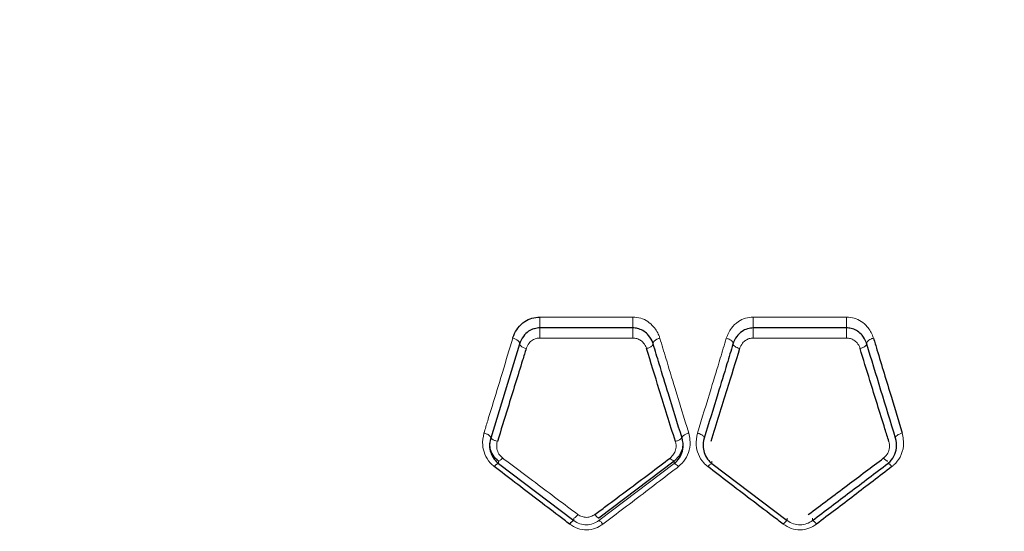
# Model space of a CAD drawing. Units: millimetres. Extents: x 1 to 203, y 1 to 174.
# Drawn here: x 115 to 115, y 62 to 62 of the extents above; entities that cross this region are included whole.
import ezdxf

# ---------------------------------------------------------------- set-up
doc = ezdxf.new("R2010")
doc.units = ezdxf.units.MM
doc.layers.add('-FORMAT-', color=7, linetype='Continuous')
doc.styles.add('SLDTEXTSTYLE0', font='TXT', dxfattribs={"width": 0.7})
doc.dimstyles.new('SLDDIMSTYLE2', dxfattribs={"dimtxt": 2, "dimasz": 2.5, "dimexe": 0, "dimexo": 0.0625, "dimgap": 0.5, "dimtad": 1, "dimdec": 0, "dimlfac": 60, "dimrnd": 1e-09, "dimzin": 12, "dimdsep": 46, "dimtxsty": 'SLDTEXTSTYLE0', "dimsah": 1, "dimcen": 0.09, "dimadec": 0, "dimazin": 3, "dimtfac": 1, "dimtdec": 0, "dimtofl": 0, "dimtmove": 0, "dimatfit": 3, "dimfxl": 0, "dimfrac": 2, "dimtolj": 1, "dimtzin": 12, "dimarcsym": 0})

# ---------------------------------------------------------------- blocks, each defined once
blk = doc.blocks.new('_D_6')
at = {"layer": '-FORMAT-'}
for p, q in [((59.23391011579356, 40.89246838450623), (59.23391011579314, 81.53613212530634)), ((141.1946159924846, 40.89246838450627), (141.1946159924842, 81.53613212530716)), ((59.23391011579315, 80.53613212530634), (141.1946159924842, 80.53613212530716))]:
    blk.add_line(p, q, dxfattribs=at)
for points in [[(59.23391011579315, 80.53613212530634), (61.73391011579316, 80.13613212530636), (61.73391011579314, 80.93613212530637)], [(141.1946159924842, 80.53613212530716), (138.6946159924842, 80.93613212530714), (138.6946159924842, 80.13613212530713)]]:
    blk.add_solid(points, dxfattribs=at)
at = {"layer": '-FORMAT-', "insert": (97.65315205097819, 83.11426760485068), "char_height": 2, "attachment_point": 1, "style": 'SLDTEXTSTYLE0'}
blk.add_mtext('4918', dxfattribs=at)

msp = doc.modelspace()

# ---------------------------------------------------------------- linework, layer by layer
at = {"color": 7, "linetype": 'Continuous'}
for p, q in [((115.2260105662193, 62.31791289449077), (115.1928290347947, 62.31792554607132)), ((115.3020396849007, 62.31792751857348), (115.2688656642129, 62.31791368322605)), ((115.1855963852718, 62.3121645767604), (115.1753523600302, 62.27867360283272)), ((115.2332281808607, 62.31214470384469), (115.2332281067553, 62.31214484671194)), ((115.1753523600302, 62.27867360283272), (115.1753519813809, 62.27867296378022)), ((115.2434950395339, 62.27864502316691), (115.2434949020972, 62.2786452550808)), ((115.1781083345448, 62.27048724727227), (115.1781083345448, 62.27048735752657)), ((115.1781083345448, 62.26960711240146), (115.1781083345448, 62.26960722085479)), ((115.1781083345448, 62.26960722085479), (115.204950952683, 62.24928594231362)), ((115.2407236426326, 62.27046457663165), (115.2138809756466, 62.25014641405312)), ((115.2541299426926, 62.26958250975779), (115.2809800714376, 62.24928261746989)), ((115.316752761183, 62.2704898061757), (115.3167526203513, 62.27048969927867)), ((115.3167526203513, 62.27048969927868), (115.316752761183, 62.2704896855921)), ((115.316752761183, 62.26960968219507), (115.316752761183, 62.26960979417856))]:
    msp.add_line(p, q, dxfattribs=at)
at = {"color": 8, "linetype": 'Continuous', "lineweight": 18}
for p, q in [((115.1781083345448, 62.26960722085479), (115.1781083345448, 62.27048724727227)), ((115.2138809756466, 62.24928144913414), (115.2407236426326, 62.26958231005037)), ((115.2407236426326, 62.26958231005037), (115.2407236426326, 62.27046457663165)), ((115.2541299426926, 62.26958261122297), (115.2541299426926, 62.27046479970735)), ((115.2541299426926, 62.26958261122297), (115.2541299426926, 62.26958250975779)), ((115.204950952683, 62.24928594231362), (115.204950952683, 62.25014868927124)), ((115.2138809756466, 62.25014641405308), (115.2138809756466, 62.25014633856013)), ((115.2138809756466, 62.24928144913414), (115.2138809756466, 62.24928152294797)), ((115.2809800714376, 62.24928261746989), (115.2809800714376, 62.25014771105144)), ((115.2899176048615, 62.24928755162413), (115.2899176048615, 62.25015016170905)), ((115.2899176048615, 62.2492874556966), (115.2899176048615, 62.24928755162413))]:
    msp.add_line(p, q, dxfattribs=at)
at = {"color": 8, "linetype": 'Continuous', "lineweight": 18, "flags": 128}
for points in [[(115.1855963852718, 62.3121645767604), (115.1856387212049, 62.31244658681299), (115.1855635864893, 62.31275217935692), (115.1853746278735, 62.31306652211306), (115.1850810166771, 62.31337435810083), (115.1846970036511, 62.31366074615303), (115.1842412273012, 62.31391178610222), (115.1837358092471, 62.31411529344102), (115.1832052825824, 62.31426139750458)], [(115.1879866694753, 62.31060687699551), (115.1874583094769, 62.3107546757192), (115.1869548402076, 62.31095730928077), (115.186500545945, 62.31120500387676), (115.1861173390655, 62.31148581223501), (115.1858237031247, 62.31178618987811), (115.1856338013243, 62.31209164842598), (115.1855567933654, 62.31238745442681), (115.1855963852718, 62.31265931248829)], [(115.3219196938412, 62.28046476173417), (115.3214025898128, 62.28030942269816), (115.3209087915927, 62.28011365977198), (115.320461339398, 62.27988660709211), (115.3200811109787, 62.27963885874911), (115.319785847479, 62.2793819744761), (115.3195893256498, 62.27912794028111), (115.3195007150375, 62.27888860918996), (115.3195241582153, 62.27867512201861)]]:
    msp.add_lwpolyline(points, dxfattribs=at)
at = {"color": 7, "linetype": 'Continuous', "flags": 128}
msp.add_lwpolyline([(115.2437706195554, 62.27681703722996), (115.2436094381189, 62.27479711787895), (115.2425562447687, 62.27241844498045), (115.2407244351278, 62.27046517597078), (115.2407236426326, 62.27046457663165), (115.2407236426326, 62.27046457663165)], dxfattribs=at)
at = {"color": 8, "linetype": 'Continuous', "lineweight": 18}
for centre, radius, start, end in [((115.3557195832478, 62.32032279747887), 0.1629081876077774, 179.4765402897756, 180.8431580245844), ((115.6656045112461, 62.32030984157634), 0.4396004798217997, 179.8059781263162, 180.3124101053942), ((114.8980674897947, 62.32031174368188), 0.3708059288168878, 359.6294565694882, 0.2298462905097504), ((115.1496080127677, 62.32032520767886), 0.1524505283111083, 359.0988346707038, 0.559203730322229), ((114.9339828538468, 62.31581413265886), 0.258861606030946, 359.6710553136529, 0.4769578524682747), ((114.5296760304701, 62.31580351200788), 0.6963402577932533, 359.8775510768509, 0.1772516922313425), ((115.8534659719042, 62.3158056662197), 0.5846071167195751, 179.7889790026366, 180.1459859084111), ((115.5437854489977, 62.31581682088818), 0.241762273310907, 179.4894767623502, 180.3523802789227), ((115.2413785713557, 62.2728895705188), 0.002511877183517445, 212.2994900220531, 254.8864528015182), ((115.2400240379077, 62.26711596258296), 0.002563652979867638, 32.22460340183812, 74.16346883813014), ((115.2037001134111, 62.25310772693889), 0.00321255393772298, 292.9146684753938, 328.1942269745172)]:
    msp.add_arc(centre, radius, start, end, dxfattribs=at)
at = {"color": 7, "linetype": 'Continuous'}
for centre, radius, start, end in [((115.206285192021, 62.24625462160562), 0.003311963140777895, 113.7567503366564, 148.1903734823298), ((115.2823856170069, 62.2462115064815), 0.003377466661628139, 114.5919974970503, 148.0880579549708)]:
    msp.add_arc(centre, radius, start, end, dxfattribs=at)
for points, knots in [([(115.1832052825824, 62.31426139750458), (115.1833184295837, 62.3146014349148), (115.1837413682288, 62.31587248019075), (115.1849780757337, 62.31803318756795), (115.1872085962363, 62.32016183331468), (115.1899710194124, 62.32155289764973), (115.1918685338241, 62.32172499227777), (115.1928181944225, 62.32181112152478)], [0, 0, 0, 0, 0.0887245307672542, 0.3316484960350423, 0.5983175762054543, 0.7989675500626386, 1, 1, 1, 1]), ([(115.1928290347947, 62.31792554607132), (115.1928287014714, 62.31792554630304), (115.1921779368628, 62.3179259987012), (115.1914524049546, 62.31782028380494), (115.1901088603354, 62.3174146900057), (115.1885650734268, 62.31664859495003), (115.1866992783884, 62.31480998481638), (115.1858734746237, 62.31310611123202), (115.1855964585546, 62.3121648257714), (115.1855963852718, 62.3121645767604)], [0, 0, 0, 0, 8.875096617235572e-05, 0.1732732067603867, 0.1903935490452497, 0.3857766037402021, 0.6552319093619564, 0.9999087938200425, 1, 1, 1, 1]), ([(115.2332281067553, 62.31214484671194), (115.2332280580075, 62.31214501143748), (115.2331840378572, 62.31229376149881), (115.2328278563796, 62.3133907367164), (115.2319223923165, 62.315037196822), (115.2301113613504, 62.31670932607075), (115.2282827469192, 62.31762346192486), (115.22684605161, 62.31789319752254), (115.2261292120224, 62.31791285547848), (115.2260108995513, 62.31791289438117), (115.2260105662193, 62.31791289449077)], [0, 0, 0, 0, 5.875655609868882e-05, 0.05305820145760661, 0.3938821369485909, 0.6143430947819148, 0.8095651928488193, 0.9685776045053012, 0.9999114709499816, 1, 1, 1, 1]), ([(115.2688656642129, 62.31791368322605), (115.2688653308822, 62.31791368309798), (115.2682090712342, 62.31791343094505), (115.2674801720014, 62.31780575652922), (115.2661323881023, 62.31739587714004), (115.2645839777312, 62.31662458896415), (115.2627241559975, 62.3147738189686), (115.2619101833623, 62.31310085009756), (115.2616255776994, 62.31214569760478), (115.2616255039445, 62.31214545007926)], [0, 0, 0, 0, 8.84742451400386e-05, 0.1741876209418887, 0.1909942772738429, 0.3870439720695695, 0.6585952552836281, 0.9999115257632544, 0.9999999999999999, 0.9999999999999999, 0.9999999999999999, 0.9999999999999999]), ([(115.3092798320729, 62.31216805950444), (115.3092797568566, 62.31216830801302), (115.3092347199965, 62.31231710617548), (115.3088709007405, 62.31341514529289), (115.3079549054903, 62.31506177618513), (115.306133610563, 62.31673175914665), (115.3043046091957, 62.31764122381883), (115.3028720097267, 62.31790866784859), (115.3021584972369, 62.31792760721263), (115.3020400182233, 62.31792751882215), (115.3020396849007, 62.31792751857348)], [0, 0, 0, 0, 8.877307936198809e-05, 0.05315418505544165, 0.394843427266255, 0.6150840865159385, 0.8099788855119863, 0.9684457399005211, 0.9999112269257213, 1, 1, 1, 1]), ([(115.2434949020972, 62.2786452550808), (115.2418642184193, 62.28393055547247), (115.2390994209159, 62.29289169583642), (115.2357117147997, 62.30397262451525), (115.233941600438, 62.3097971935936), (115.2332281808607, 62.31214470384469)], [0, 0, 0, 0, 0.4618864635787234, 0.7831209440539468, 1, 1, 1, 1]), ([(115.2616257491287, 62.31214593146848), (115.2616256674007, 62.31214566196955), (115.260919515472, 62.30981711956929), (115.2591425455034, 62.30397111681054), (115.2557621776967, 62.29290285109049), (115.2529962849216, 62.2839321179624), (115.2513660772932, 62.2786447989062)], [0, 0, 0, 0, 2.503354987069256e-05, 0.2162965267749556, 0.5380878854344564, 1, 1, 1, 1]), ([(115.2616255039445, 62.31214545007926), (115.2616255117103, 62.31214542248694), (115.261625526266, 62.3121453707692), (115.261625678237, 62.31214575311224), (115.2616257491287, 62.31214593146848)], [0, 0, 0, 0, 0.5335177323754487, 1, 1, 1, 1]), ([(115.3195241582153, 62.27867512201861), (115.3160309259653, 62.29004303372422), (115.3125373768684, 62.30141197653434), (115.3092792410787, 62.31216882495485), (115.3092789455826, 62.31216980054555)], [0, 0, 0, 0, 0.9999093051548069, 1, 1, 1, 1]), ([(115.3116691867745, 62.3142721324243), (115.3120820181701, 62.31289831340762), (115.3141471107093, 62.30602610496737), (115.3175297047989, 62.29484110300551), (115.320615165027, 62.28473683422678), (115.3219196938412, 62.28046476173417)], [0, 0, 0, 0, 0.1260411240042826, 0.6304912551739147, 1, 1, 1, 1]), ([(115.1879866694753, 62.31060687699551), (115.1875608907143, 62.30921867186257), (115.1854310415014, 62.30227453119475), (115.1820449647139, 62.29130306190764), (115.1789809320251, 62.28146459384946), (115.1777440403711, 62.27749299162951)], [0, 0, 0, 0, 0.1296750849851754, 0.6486664037414657, 0.9999999999999999, 0.9999999999999999, 0.9999999999999999, 0.9999999999999999]), ([(115.2411192218297, 62.27747086232973), (115.2391874814646, 62.28366398194864), (115.2356646430498, 62.29495812897579), (115.2323504806043, 62.3057262162439), (115.2308536315347, 62.31058964755543)], [0, 0, 0, 0, 0.5483477064731788, 0.9999999999999999, 0.9999999999999999, 0.9999999999999999, 0.9999999999999999]), ([(115.2639984302401, 62.31058757715458), (115.2625029543816, 62.30572506621424), (115.2591923138812, 62.29496058241407), (115.255673253628, 62.28367025565926), (115.2537438161842, 62.27747997256509)], [0, 0, 0, 0, 0.4517179857945484, 1, 1, 1, 1]), ([(115.31712953087, 62.27750100690144), (115.316671033607, 62.27897168063796), (115.314377531275, 62.28632830829083), (115.3109236523334, 62.29746950794969), (115.3080504285295, 62.30682603160754), (115.3068915324361, 62.3105999244382)], [0, 0, 0, 0, 0.1297397393643036, 0.6489861963136341, 1, 1, 1, 1]), ([(115.1753519813809, 62.27867296378022), (115.1753518968641, 62.27867268915251), (115.1750236585836, 62.2776061169964), (115.1748253140604, 62.27565894410099), (115.1754735119507, 62.27288657303902), (115.176644089483, 62.27092623115674), (115.1777058054969, 62.26991751722235), (115.1781080848358, 62.26960730496117), (115.1781083345448, 62.26960711240146)], [0, 0, 0, 0, 8.808079598015608e-05, 0.3420795453369589, 0.5884312233024468, 0.8581024973240955, 0.9999119192075007, 1, 1, 1, 1]), ([(115.1781083345448, 62.27048735752657), (115.1781080701428, 62.27048755481982), (115.1779474103372, 62.27060743700409), (115.1770222571873, 62.27135678087378), (115.1757295181611, 62.27309827580788), (115.1749238082544, 62.27527642825404), (115.1750486456125, 62.27651874238004), (115.1750779321186, 62.27681018590912)], [0, 0, 0, 0, 0.0001341190496101456, 0.0814953609194953, 0.4836454745475751, 0.8788646269066355, 0.9999999999999999, 0.9999999999999999, 0.9999999999999999, 0.9999999999999999]), ([(115.2407236426326, 62.26958231005037), (115.2407238930384, 62.26958250302645), (115.2414614126576, 62.27015087506886), (115.2426994816261, 62.27154891561515), (115.2437713937052, 62.27409316768935), (115.2439618559119, 62.27653635631066), (115.2436713927183, 62.27806732832645), (115.2434951231699, 62.27864474919329), (115.2434950395339, 62.27864502316691)], [0, 0, 0, 0, 8.787503170866248e-05, 0.2588181390429968, 0.5225005940885467, 0.8141440374718362, 0.9999118153984813, 1, 1, 1, 1]), ([(115.2513660772932, 62.27864416630033), (115.25136599513, 62.27864389126407), (115.2510475590167, 62.27757794614426), (115.2508593165357, 62.27563739736279), (115.251505842931, 62.27286875831015), (115.2526683937614, 62.27090685075241), (115.253727689975, 62.26989416164599), (115.2541296929011, 62.26958280469), (115.2541299426926, 62.26958261122297)], [0, 0, 0, 0, 8.831969372451444e-05, 0.3422964947031732, 0.5878611459466683, 0.8578623367246053, 0.9999116803063597, 0.9999999999999999, 0.9999999999999999, 0.9999999999999999, 0.9999999999999999]), ([(115.2513664882286, 62.2786455177514), (115.2513664396501, 62.27864535799013), (115.2513663026718, 62.27864490750686), (115.2513661656931, 62.27864445702283), (115.2513660772932, 62.27864416630033)], [0, 0, 0, 0, 0.3546441572423123, 1, 1, 1, 1]), ([(115.316752761183, 62.26960968219507), (115.316753011122, 62.26960987264022), (115.3168359692835, 62.26967308398242), (115.3177209560692, 62.27038908372881), (115.3191371543028, 62.27217927651285), (115.3200572570738, 62.27531605027577), (115.3198774229314, 62.27751852185379), (115.3195242414461, 62.27867484951791), (115.3195241582153, 62.27867512201861)], [0, 0, 0, 0, 8.615417814705894e-05, 0.02859574782865969, 0.322467521695577, 0.6388975192925243, 0.9999149024260778, 1, 1, 1, 1]), ([(115.1766234126574, 62.26850688452065), (115.1767817284092, 62.26867919805101), (115.1770983597309, 62.26902382491384), (115.1775305456148, 62.26938860665197), (115.1778926077884, 62.26961239156952), (115.1780364261302, 62.26960887211181), (115.1781083345448, 62.26960711240146)], [0, 0, 0, 0, 0.250001673542461, 0.5000030599513059, 0.7500041592247764, 1, 1, 1, 1]), ([(115.2124178661747, 62.25141121720118), (115.2137302386504, 62.25239178475114), (115.2202926970809, 62.25729506785419), (115.2292520698568, 62.26401233152549), (115.2368455093791, 62.26973212626463), (115.239255365496, 62.27154736194257)], [0, 0, 0, 0, 0.1457668225389796, 0.7289003169283437, 1, 1, 1, 1]), ([(115.2884386655242, 62.25141701939116), (115.2930854071195, 62.25489603650773), (115.3020784576775, 62.26162913671997), (115.3109703042508, 62.26833325495862), (115.315267701692, 62.27157333117079)], [0, 0, 0, 0, 0.5167035996656261, 1, 1, 1, 1]), ([(115.2899176048615, 62.24928755162413), (115.2943741778281, 62.25265061297604), (115.3033699580256, 62.25943909393202), (115.3122645917493, 62.26619886259499), (115.316752761183, 62.26960979417856)], [0, 0, 0, 0, 0.4954070540543156, 1, 1, 1, 1]), ([(115.318238696278, 62.2685095515547), (115.318080307243, 62.26868188769718), (115.3177635293721, 62.2690265597655), (115.3173310633951, 62.26939134988185), (115.3169687104085, 62.26961509315602), (115.3168247457689, 62.26961148588658), (115.316752761183, 62.26960968219507)], [0, 0, 0, 0, 0.2499964575258172, 0.499992600796612, 0.7499884298149284, 1, 1, 1, 1]), ([(115.2034706720165, 62.24800035268174), (115.2021674140922, 62.248991615629), (115.1956505222258, 62.25394838843501), (115.1866870116135, 62.26078960142696), (115.1790824176051, 62.26662119358715), (115.1766234126574, 62.26850688452065)], [0, 0, 0, 0, 0.1446711763650725, 0.7234227354048154, 1, 1, 1, 1]), ([(115.2795186154963, 62.24799688694193), (115.2782132171314, 62.24898844027527), (115.2716856168361, 62.25394666912391), (115.2627187783653, 62.26078124553062), (115.2551119396556, 62.26660673190992), (115.2526605382854, 62.26848406963688)], [0, 0, 0, 0, 0.1448712525035346, 0.7244237897806769, 1, 1, 1, 1]), ([(115.318238696278, 62.2685095515547), (115.3137501385653, 62.26506779598208), (115.3048540438151, 62.25824641021846), (115.2958556770213, 62.25139529769763), (115.2913974696804, 62.24800093949539)], [0, 0, 0, 0, 0.5045537214683509, 1, 1, 1, 1])]:
    msp.add_open_spline(points, degree=3, knots=knots, dxfattribs=at)
at = {"color": 8, "linetype": 'Continuous', "lineweight": 18}
for points, knots in [([(115.1928181944225, 62.32181112152478), (115.1944848363277, 62.3218102241479), (115.2028180494065, 62.32180573726162), (115.213880844407, 62.32180130326211), (115.2232770241281, 62.32179910533768), (115.2260065519079, 62.32179846685524)], [0, 0, 0, 0, 0.1506540656080624, 0.75327064920114, 1, 1, 1, 1]), ([(115.2260065519079, 62.32179846685524), (115.2269562933265, 62.32171115680514), (115.2288538920318, 62.32153670991384), (115.2314154476354, 62.3202408415639), (115.2338321434957, 62.31807892052077), (115.2350775277046, 62.31589267266306), (115.2355418028379, 62.31443666761154), (115.2356037625337, 62.31424235690296)], [0, 0, 0, 0, 0.2010726066882104, 0.4017463181870375, 0.6209981115569658, 0.9494204189606763, 1, 1, 1, 1]), ([(115.2592514458345, 62.31424529225129), (115.2597616477854, 62.31548820032863), (115.2606900697141, 62.31774993827841), (115.2632478602864, 62.32013180645711), (115.2660084098534, 62.32153717952234), (115.2679157896661, 62.32171183839429), (115.2688704349757, 62.32179925531658)], [0, 0, 0, 0, 0.3279274838713656, 0.5967344235417474, 0.7981652167306831, 1, 1, 1, 1]), ([(115.2688704349757, 62.32179925531658), (115.2705370957882, 62.32179968855447), (115.2788704034036, 62.32180185474477), (115.2899307120524, 62.32180625209568), (115.2993242763048, 62.32181155388509), (115.3020512801806, 62.321813093024)], [0, 0, 0, 0, 0.1506879337447503, 0.7534399899573988, 1, 1, 1, 1]), ([(115.3020512801806, 62.321813093024), (115.302997873686, 62.32172684073865), (115.3048891719359, 62.32155450826923), (115.3074490279508, 62.3202655504574), (115.3098733576445, 62.31811068655152), (115.3111315354774, 62.31592660622028), (115.3116051972056, 62.31446904269961), (115.3116691867745, 62.3142721324243)], [0, 0, 0, 0, 0.2006586366185459, 0.4009168941857577, 0.6197840014656484, 0.9486345288655923, 1, 1, 1, 1]), ([(115.1729588389945, 62.28046703455661), (115.1734060345214, 62.28192977009193), (115.1756430114537, 62.28924671638029), (115.1791061422439, 62.30063922415435), (115.1819876353842, 62.31021493901715), (115.1832052825824, 62.31426139750458)], [0, 0, 0, 0, 0.1260846833136227, 0.6307051639311908, 1, 1, 1, 1]), ([(115.1928401937197, 62.31432797289718), (115.1924220272585, 62.31429574977294), (115.1914966962729, 62.31422444550039), (115.1901288567183, 62.31359566728943), (115.1887582793988, 62.31241112411167), (115.1882689992479, 62.31126704564112), (115.1879866694753, 62.31060687699551)], [0, 0, 0, 0, 0.1791151146786124, 0.3963511685735836, 0.6516759630382768, 1, 1, 1, 1]), ([(115.2260146980477, 62.31431533869859), (115.2243480356103, 62.31431571184285), (115.2160147198753, 62.31431757756497), (115.2049565257765, 62.31432157435935), (115.1955650721765, 62.31432653391072), (115.1928401937197, 62.31432797289719)], [0, 0, 0, 0, 0.1507169790913534, 0.7535852163105935, 1, 1, 1, 1]), ([(115.2308536315347, 62.31058964755543), (115.2308300937075, 62.3106629769833), (115.2306073625075, 62.31135687074475), (115.2300022550854, 62.31243135810617), (115.2287862196388, 62.31352375420764), (115.2274710641022, 62.31418222228582), (115.2265010237701, 62.31427088700637), (115.2260146980477, 62.31431533869859)], [0, 0, 0, 0, 0.03813118416286886, 0.3608236362422927, 0.5847687057328618, 0.7918255020260516, 1, 1, 1, 1]), ([(115.2308536315347, 62.31058964755543), (115.2310304481065, 62.31063531659881), (115.2313840812371, 62.31072665468216), (115.231889097786, 62.31093515256056), (115.2323436900697, 62.31118412623265), (115.2327292937168, 62.31146768039871), (115.2330153818092, 62.3117691088726), (115.2331770649891, 62.31200012326541), (115.2332043130573, 62.3121204325335), (115.2332093413492, 62.3121426341116)], [0, 0, 0, 0, 0.1606091107823231, 0.3212182096653787, 0.4818272966481962, 0.6424363717343725, 0.8030454349241108, 0.9636544862176262, 1, 1, 1, 1]), ([(115.2332281067553, 62.31214484671194), (115.2332056518398, 62.31223686186156), (115.2331607420102, 62.31242089215479), (115.2332419795758, 62.31273062602294), (115.2334289559892, 62.31304654603208), (115.2337230930773, 62.31335668035302), (115.2341074129201, 62.3136455877645), (115.2345641380515, 62.31389801525607), (115.235071038637, 62.31410755806689), (115.2354261879054, 62.31419742395859), (115.2356037625337, 62.31424235690296)], [0, 0, 0, 0, 0.1250000288456359, 0.2500000495365657, 0.3750000619592228, 0.5000000661139459, 0.6250000619995667, 0.7500000496167494, 0.8750000289617554, 1, 1, 1, 1]), ([(115.2356037625337, 62.31424235690296), (115.2363172451776, 62.31187355512362), (115.2380875921896, 62.30599590527714), (115.2414757416991, 62.2948141567456), (115.2442410863801, 62.28577105692263), (115.2458720083912, 62.28043769264049)], [0, 0, 0, 0, 0.216879450047136, 0.5381376683323397, 1, 1, 1, 1]), ([(115.248987406389, 62.28042936205764), (115.250618061289, 62.28576580503794), (115.2533843379187, 62.29481865705577), (115.2567709684424, 62.30600379368293), (115.2585401721291, 62.31188205312525), (115.2592514458345, 62.3142452922513)], [0, 0, 0, 0, 0.4619700993987382, 0.7836956118459427, 1, 1, 1, 1]), ([(115.2616257491287, 62.31214593146848), (115.2616509986049, 62.31228997892927), (115.2617014975572, 62.31257807385063), (115.2614290432756, 62.31307237233027), (115.260944343865, 62.31352577141001), (115.2602124351608, 62.31396791521371), (115.2596076026636, 62.31414249222691), (115.2592514458345, 62.31424529225129)], [0, 0, 0, 0, 0.191812205808992, 0.3836244113267941, 0.5754366286361303, 0.7499950071937775, 1, 1, 1, 1]), ([(115.2639984302401, 62.31058757715458), (115.2636844545591, 62.31067716387863), (115.2630849411297, 62.3108482231275), (115.2623454320056, 62.31127730996067), (115.2618310860716, 62.31172855555403), (115.261701558891, 62.31202306127931), (115.2616406656528, 62.31216151412909)], [0, 0, 0, 0, 0.2817855238068721, 0.5380486958914045, 0.782827738047924, 0.9999999999999999, 0.9999999999999999, 0.9999999999999999, 0.9999999999999999]), ([(115.26886075281, 62.31431612703582), (115.2683698806135, 62.31427165226077), (115.2673907716478, 62.31418294148982), (115.2660733691549, 62.31351696218042), (115.2647687430274, 62.31237260873686), (115.2642916752347, 62.31126710835969), (115.2639984302401, 62.31058757715458)], [0, 0, 0, 0, 0.2094439482162306, 0.4177634197923926, 0.6421096426806823, 1, 1, 1, 1]), ([(115.3020277479907, 62.31432994487459), (115.3003611097279, 62.31432898900516), (115.2920279148656, 62.31432420965606), (115.280972241456, 62.31431938963366), (115.2715831744948, 62.3143168604029), (115.26886075281, 62.31431612703582)], [0, 0, 0, 0, 0.1507508617758264, 0.7537546298031339, 1, 1, 1, 1]), ([(115.3068915324361, 62.3105999244382), (115.3068672893469, 62.31067351376178), (115.3066373473088, 62.31137149737814), (115.306021462907, 62.31244940575072), (115.3047951826767, 62.31354188024959), (115.3034793895075, 62.31419785909659), (115.3025125238528, 62.31428583481287), (115.3020277479907, 62.31432994487459)], [0, 0, 0, 0, 0.03825933752425263, 0.3628840362124376, 0.586744642751727, 0.792798284757072, 1, 1, 1, 1]), ([(115.3068915324361, 62.3105999244382), (115.307053195994, 62.31064117883834), (115.307384593016, 62.31072574697185), (115.3079637362732, 62.31095545969555), (115.3085676304144, 62.31130023658154), (115.3090754322616, 62.31174863360311), (115.3092058024017, 62.31204401519112), (115.3092674927927, 62.31218378803825)], [0, 0, 0, 0, 0.1447534804128587, 0.2967327513856658, 0.5393870822437784, 0.7820406499679281, 1, 1, 1, 1]), ([(115.3116691867745, 62.3142721324243), (115.3114872612179, 62.31422618781497), (115.3111506931574, 62.31414118882777), (115.3105712093598, 62.31390651498877), (115.3099758437649, 62.31356386837308), (115.3094768295179, 62.31309377262293), (115.3092037455358, 62.31260087740835), (115.3092538789002, 62.3123134928341), (115.3092789455826, 62.31216980054555)], [0, 0, 0, 0, 0.1278534133668539, 0.2365328774512586, 0.4274001438388272, 0.6182668619014762, 0.8091334290565255, 1, 1, 1, 1]), ([(115.1766234126574, 62.26850688452065), (115.1761180896653, 62.2689448015664), (115.1746698257044, 62.27019987898213), (115.1731518032893, 62.27281155860456), (115.1722034630388, 62.27649641571858), (115.1726817255791, 62.27901039334483), (115.1729588389945, 62.28046703455661)], [0, 0, 0, 0, 0.1456877473330257, 0.4175434667513984, 0.6625148205218356, 1, 1, 1, 1]), ([(115.1729588389945, 62.28046703455661), (115.1731324167815, 62.28041806678888), (115.1734795722536, 62.28032013128218), (115.1739769911508, 62.28011963506974), (115.1744276739625, 62.27989104975258), (115.1748104705493, 62.27964073888697), (115.1751082257519, 62.27938128341627), (115.1753043448211, 62.27912532441395), (115.1753997691098, 62.27888160081831), (115.1753681630536, 62.27874293548097), (115.1753523600302, 62.27867360283272)], [0, 0, 0, 0, 0.1250002572011042, 0.2500004410109798, 0.3750005513759177, 0.500000588243437, 0.6250005515742743, 0.7500004413297224, 0.875000257482975, 1, 1, 1, 1]), ([(115.2458720083912, 62.28043769264049), (115.2460574196157, 62.27965995975291), (115.246533894406, 62.27766132069893), (115.2462141636144, 62.27441981773542), (115.2448389710555, 62.27099784024232), (115.2430750916549, 62.26932150771732), (115.2421927967178, 62.26848300384953)], [0, 0, 0, 0, 0.1836386034882013, 0.4719194605384845, 0.7358533773959398, 0.9999999999999999, 0.9999999999999999, 0.9999999999999999, 0.9999999999999999]), ([(115.2434949020972, 62.2786452550808), (115.2434790092714, 62.27871449072941), (115.2434472236164, 62.27885296204148), (115.2435413624536, 62.27909623039177), (115.2437355474909, 62.27935171819443), (115.2440308066255, 62.27961076178508), (115.2444107772184, 62.27986081210191), (115.244858578664, 62.28008937502528), (115.2453532770593, 62.28029011838356), (115.2456990979348, 62.28038850121801), (115.2458720083912, 62.28043769264049)], [0, 0, 0, 0, 0.124999906181322, 0.2499998391924844, 0.3749997990086635, 0.4999997856256537, 0.6249997990395089, 0.7499998392455701, 0.8749999062370607, 1, 1, 1, 1]), ([(115.2526605382854, 62.26848406963688), (115.2521542964825, 62.2689249759075), (115.2507073882918, 62.2701851462266), (115.2492009977426, 62.27279765831607), (115.2482575767923, 62.27647093414848), (115.2487192495897, 62.27897494124073), (115.248987406389, 62.28042936205764)], [0, 0, 0, 0, 0.1464309751813338, 0.4185197195373226, 0.6622545410748697, 1, 1, 1, 1]), ([(115.2513664882286, 62.2786455177514), (115.2513811278528, 62.2787570770447), (115.2514104071007, 62.27898019562936), (115.251109000067, 62.27938605284049), (115.2505882539475, 62.27978836054604), (115.2500336237084, 62.28007026352763), (115.2494929406265, 62.28028493397476), (115.2491932884429, 62.28037054279647), (115.248987406389, 62.28042936205765)], [0, 0, 0, 0, 0.195769869371785, 0.3915397353378138, 0.5873097199087799, 0.7830800641376394, 0.85096079927088, 1, 1, 1, 1]), ([(115.3219196938412, 62.28046476173417), (115.3221949209459, 62.27892660502825), (115.3227135061787, 62.27602839718569), (115.3214081024043, 62.27200494517127), (115.3197117201702, 62.26976919823644), (115.3185822373558, 62.26877909401679), (115.3183447340171, 62.26859274880568), (115.318238696278, 62.2685095515547)], [0, 0, 0, 0, 0.3562486664641312, 0.6712467429931084, 0.934171679467138, 0.9706097340912978, 1, 1, 1, 1]), ([(115.1777440403711, 62.27749299162951), (115.1775711791389, 62.2775426786066), (115.1772254567873, 62.27764205252837), (115.1767298060627, 62.27784204639389), (115.1762812246743, 62.27806800899434), (115.1758969907557, 62.27831421665494), (115.1756078314038, 62.27856576249221), (115.175443062909, 62.2787488473245), (115.175410787721, 62.27883777435269), (115.1754063314584, 62.27885005258296)], [0, 0, 0, 0, 0.1623329749879115, 0.3246658441004875, 0.4869986074208097, 0.6493312650211158, 0.8116638169695093, 0.9739962633205279, 1, 1, 1, 1]), ([(115.1777440403711, 62.27749299162951), (115.1777332520288, 62.27745823678741), (115.1775094815373, 62.27673735605271), (115.177387236966, 62.27531393828635), (115.1779599186849, 62.27335495266935), (115.1788536320653, 62.27215755661867), (115.1794873167167, 62.27165440896573), (115.1795923914501, 62.27157097928917)], [0, 0, 0, 0, 0.01677085290994986, 0.3478590042551001, 0.6436359835281806, 0.9409093246127778, 0.9999999999999999, 0.9999999999999999, 0.9999999999999999, 0.9999999999999999]), ([(115.239255365496, 62.27154736194257), (115.2397030265233, 62.27196595792693), (115.2405957317919, 62.27280070300831), (115.241295261386, 62.27451205909705), (115.2414496207439, 62.27611824884077), (115.2412098353485, 62.27709990146223), (115.2411192218297, 62.27747086232973)], [0, 0, 0, 0, 0.2682983422678876, 0.5350283565117796, 0.8242898959799472, 1, 1, 1, 1]), ([(115.2434312361331, 62.27879738295447), (115.2434302025005, 62.27879464277488), (115.2434001415506, 62.27871495062821), (115.2432414403829, 62.27854183235616), (115.2429566842354, 62.27829100833331), (115.2425747171487, 62.27804521099722), (115.242129052509, 62.2778196984479), (115.2416359510905, 62.27761998486773), (115.2412914649302, 62.27752056984632), (115.2411192218297, 62.27747086232973)], [0, 0, 0, 0, 0.005899809002447889, 0.1715830762229186, 0.3372663826100709, 0.5029497281723765, 0.6686331129168125, 0.8343165368532859, 1, 1, 1, 1]), ([(115.315267701692, 62.27157333117079), (115.3153416264586, 62.27163097880048), (115.3159553170942, 62.27210954386278), (115.3168700562248, 62.27329018061533), (115.3175267394939, 62.27533888249305), (115.3172665148497, 62.27675536245103), (115.31712953087, 62.27750100690144)], [0, 0, 0, 0, 0.04124039214778086, 0.3423594507010728, 0.6538136503914453, 1, 1, 1, 1]), ([(115.1781083345448, 62.27048735752657), (115.1781808152963, 62.27048477835449), (115.1783257768773, 62.27047962000756), (115.1786877659656, 62.27069920221326), (115.1791189562049, 62.27105899853552), (115.179434579637, 62.27140031896803), (115.1795923914501, 62.27157097928917)], [0, 0, 0, 0, 0.2499995681585655, 0.4999994048677368, 0.7499995488093993, 1, 1, 1, 1]), ([(115.1795923914501, 62.27157097928917), (115.1808851061056, 62.2705959300852), (115.1873492814363, 62.26572022995806), (115.1962893502004, 62.25900163934836), (115.2039797595805, 62.25324795866249), (115.2064302689436, 62.25141457792863)], [0, 0, 0, 0, 0.1455320836967869, 0.7277281967856085, 1, 1, 1, 1]), ([(115.2541299426926, 62.26958250975779), (115.2540484601917, 62.26958136949842), (115.2538854951973, 62.26957908897977), (115.2535695514279, 62.26936194583396), (115.2531737491445, 62.26903301592654), (115.2528991174683, 62.2687392613479), (115.2526605382854, 62.26848406963688)], [0, 0, 0, 0, 0.2830336564411035, 0.5660672879762647, 0.6230321523470914, 1, 1, 1, 1]), ([(115.3167526203513, 62.27048969927868), (115.3166801121954, 62.27048711433198), (115.3165350957861, 62.27048194443513), (115.3161727855645, 62.27070144671973), (115.3157413394748, 62.27106126936734), (115.3154255810235, 62.2714026438266), (115.315267701692, 62.27157333117079)], [0, 0, 0, 0, 0.2499994968135564, 0.499999329013708, 0.7499994967342947, 1, 1, 1, 1]), ([(115.2421927967178, 62.26848300384953), (115.2409051768938, 62.26749622741444), (115.2344664564128, 62.26256186905471), (115.2255230782999, 62.25573321486829), (115.2178245074898, 62.24988161805422), (115.2153446821913, 62.2479967308233)], [0, 0, 0, 0, 0.1448977602795339, 0.7245587240546789, 1, 1, 1, 1]), ([(115.204950952683, 62.24928594231362), (115.2049512086198, 62.24928574666779), (115.2055862503709, 62.24880030155102), (115.2070421097139, 62.24801386942222), (115.2095005902383, 62.2476200751253), (115.211898318935, 62.24806265344628), (115.2132801030293, 62.24882195100562), (115.2138807194759, 62.24928132701811), (115.2138809756466, 62.24928152294797)], [0, 0, 0, 0, 0.000103635159048748, 0.257144160780454, 0.5114715508271548, 0.757553213076737, 0.9998965932878401, 0.9999999999999999, 0.9999999999999999, 0.9999999999999999, 0.9999999999999999]), ([(115.2064302689436, 62.25141457792863), (115.2068961179464, 62.25112909372044), (115.2078293496795, 62.25055718539659), (115.2094817703687, 62.25032928090693), (115.2110928608081, 62.2505916206867), (115.2119790097771, 62.25113975779207), (115.2124178661748, 62.25141121720118)], [0, 0, 0, 0, 0.2557122420369674, 0.5122663724864981, 0.7584548080601774, 0.9999999999999999, 0.9999999999999999, 0.9999999999999999, 0.9999999999999999]), ([(115.2138809756466, 62.25014641405312), (115.2138165985631, 62.25015358643375), (115.2136878443344, 62.25016793120186), (115.2133337660665, 62.25043462804648), (115.2129008326448, 62.25084843799775), (115.2125788550529, 62.25122362406952), (115.2124178661747, 62.25141121720118)], [0, 0, 0, 0, 0.2499996292542127, 0.4999994975998859, 0.7499996211810954, 1, 1, 1, 1]), ([(115.2153446821913, 62.2479967308233), (115.215183159414, 62.2481862559675), (115.2148601137052, 62.24856530643676), (115.2144261864415, 62.24898521137105), (115.2140721500873, 62.24925707150833), (115.2139447004817, 62.24927332325613), (115.2138809756466, 62.24928144913414)], [0, 0, 0, 0, 0.249999638644099, 0.4999995158482749, 0.7499996316120776, 1, 1, 1, 1]), ([(115.2809800714376, 62.24928261746989), (115.2809803280461, 62.24928242258572), (115.2816201974988, 62.24879646656959), (115.2830646573391, 62.24801540391471), (115.2855207786632, 62.24762187427227), (115.2879209320801, 62.24806421979834), (115.2893093927437, 62.24882431799935), (115.2899173486817, 62.24928726062232), (115.2899176048615, 62.2492874556966)], [0, 0, 0, 0, 0.0001026190536863229, 0.2558870898598217, 0.509067424480611, 0.754756509424954, 0.9998966595533366, 0.9999999999999999, 0.9999999999999999, 0.9999999999999999, 0.9999999999999999]), ([(115.2913974696804, 62.24800093949539), (115.2911791836678, 62.24825408600806), (115.2908768640159, 62.24860468641835), (115.2904616409625, 62.24899739063885), (115.2901303536952, 62.24925934464594), (115.2899885211411, 62.24927808534616), (115.2899176048615, 62.2492874556966)], [0, 0, 0, 0, 0.3345502149250885, 0.4633421230141847, 0.7316710520116589, 1, 1, 1, 1]), ([(115.2153446821913, 62.2479967308233), (115.2144776702614, 62.24745019190809), (115.2127223804376, 62.24634370863713), (115.2095205418409, 62.24581470547129), (115.2062360963355, 62.24627514190865), (115.2043926419128, 62.24742518149132), (115.2034706720165, 62.24800035268174)], [0, 0, 0, 0, 0.2413149229625848, 0.4885487892207229, 0.7442070636748156, 0.9999999999999999, 0.9999999999999999, 0.9999999999999999, 0.9999999999999999]), ([(115.2913974696804, 62.24800093949539), (115.2905215022822, 62.24745072198964), (115.2887590454004, 62.24634367778749), (115.2855541732575, 62.24581687885009), (115.2822783603473, 62.24627673620506), (115.2804386881403, 62.24742340507242), (115.2795186154963, 62.24799688694193)], [0, 0, 0, 0, 0.243729982833107, 0.4903876404575132, 0.7451282955374611, 1, 1, 1, 1])]:
    msp.add_open_spline(points, degree=3, knots=knots, dxfattribs=at)

# ---------------------------------------------------------------- dimensions: what is measured, and where the dimension line sits
at = {"layer": '-FORMAT-'}
dim = msp.add_linear_dim(base=(141.1946159924842, 80.53613212530716), p1=(59.23391011579356, 39.89246838450623), p2=(141.1946159924846, 39.89246838450627), angle=5.761892287923872e-13, dimstyle='SLDDIMSTYLE2', dxfattribs=at)
dim.commit()
dim.dimension.update_dxf_attribs({"geometry": '_D_6', "text_midpoint": (100.2142630541387, 80.53613212530675), "dimtype": 160})

doc.saveas('drawing.dxf')
